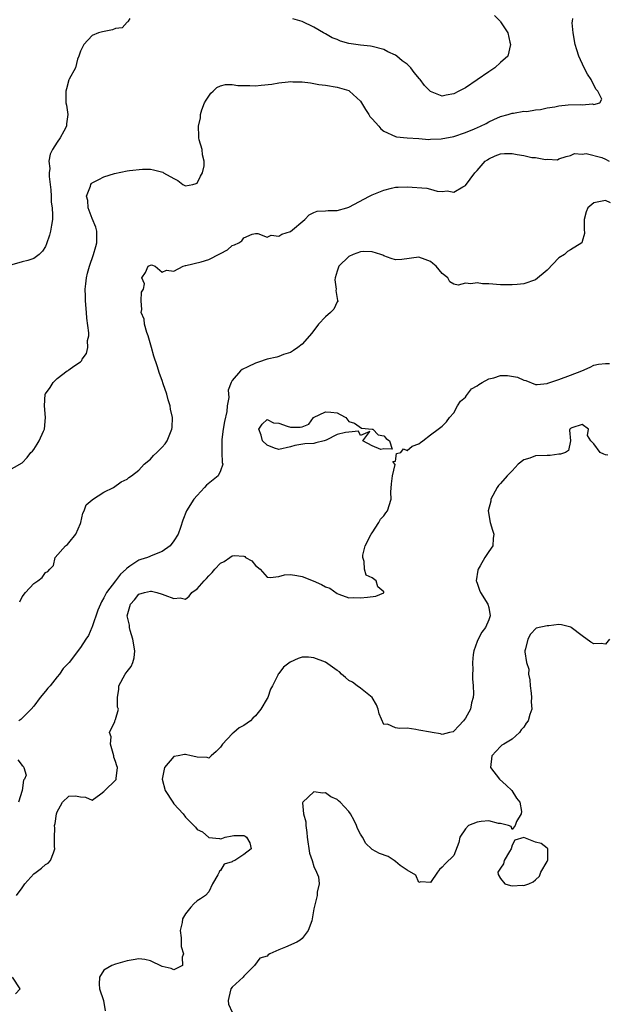
# Model space of a CAD drawing. Units: inches. Extents: x 2502000 to 2503769, y 1473000 to 1476000.
# Drawn here: x 2502513 to 2502613, y 1474446 to 1474615 of the extents above; entities that cross this region are included whole.
import ezdxf

# ---------------------------------------------------------------- set-up
doc = ezdxf.new("R2010")
doc.units = ezdxf.units.IN
doc.header["$MEASUREMENT"] = 0
doc.layers.add('LD25021473_2ft', color=26, linetype='Continuous')

msp = doc.modelspace()

# ---------------------------------------------------------------- linework, layer by layer
at = {"layer": 'LD25021473_2ft'}
for points, elevation in [([(2502509, 1474537.03), (2502513, 1474539.26), (2502513.85, 1474540.15), (2502514.47, 1474541), (2502514.75, 1474541.25), (2502515, 1474541.55), (2502515.57, 1474542.43), (2502515.92, 1474543), (2502516.66, 1474544.66), (2502516.83, 1474545), (2502516.98, 1474547), (2502516.81, 1474549), (2502516.96, 1474551), (2502517, 1474551.08), (2502517.82, 1474552.18), (2502518.31, 1474553), (2502519, 1474553.68), (2502520.73, 1474555), (2502520.9, 1474555.1), (2502521, 1474555.21), (2502521.84, 1474555.84), (2502523, 1474556.58), (2502523.21, 1474556.79), (2502523.31, 1474557), (2502524.04, 1474557.97), (2502524.27, 1474559), (2502524.21, 1474560.21), (2502524.41, 1474561), (2502524.44, 1474561.56), (2502524.08, 1474564.08), (2502524.02, 1474565), (2502523.85, 1474567), (2502523.85, 1474567.85), (2502523.83, 1474569), (2502523.94, 1474569.94), (2502524.05, 1474571), (2502524.21, 1474571.8), (2502524.54, 1474573), (2502525.25, 1474575), (2502525.63, 1474576.37), (2502525.82, 1474577), (2502525.8, 1474578.2), (2502525.82, 1474579), (2502525.66, 1474579.66), (2502525, 1474581.17), (2502524.33, 1474583), (2502524.25, 1474584.25), (2502524.03, 1474585), (2502524.71, 1474586.71), (2502524.77, 1474587), (2502524.87, 1474587.13), (2502525, 1474587.26), (2502526.14, 1474587.86), (2502527, 1474588.29), (2502528.86, 1474588.86), (2502531, 1474589.3), (2502531.39, 1474589.39), (2502533.62, 1474589.62), (2502535, 1474589.59), (2502535.52, 1474589.52), (2502537.11, 1474589.11), (2502537.23, 1474589), (2502539, 1474588.03), (2502539.68, 1474587.68), (2502540.54, 1474587), (2502541, 1474586.78), (2502542.25, 1474587), (2502542.83, 1474587.17), (2502543, 1474587.23), (2502543.59, 1474588.41), (2502543.94, 1474589), (2502544.18, 1474590.18), (2502544.22, 1474591), (2502543.9, 1474592.1), (2502543.84, 1474593), (2502543.35, 1474594.65), (2502543.29, 1474595), (2502543.27, 1474595.27), (2502543.24, 1474597), (2502543.6, 1474598.4), (2502543.6, 1474599), (2502543.81, 1474599.81), (2502544.29, 1474601), (2502544.57, 1474601.43), (2502545, 1474602.13), (2502545.37, 1474602.63), (2502545.73, 1474603), (2502546.4, 1474603.6), (2502547, 1474603.91), (2502547.87, 1474604.13), (2502549, 1474604.15), (2502549.98, 1474603.98), (2502552.03, 1474603.97), (2502553, 1474603.93), (2502553.99, 1474604.01), (2502555.79, 1474604.21), (2502557, 1474604.42), (2502558.62, 1474604.62), (2502559, 1474604.64), (2502559.38, 1474604.62), (2502561, 1474604.59), (2502562.43, 1474604.43), (2502563.84, 1474604.16), (2502565, 1474604), (2502567, 1474603.66), (2502569, 1474603.08), (2502569.12, 1474603), (2502571, 1474601.3), (2502571.19, 1474601), (2502571.84, 1474599.84), (2502572.41, 1474599), (2502572.63, 1474598.63), (2502573, 1474598.25), (2502574.17, 1474597), (2502574.51, 1474596.51), (2502575, 1474596.14), (2502577, 1474595.22), (2502577.18, 1474595.18), (2502579.01, 1474595.01), (2502581, 1474594.88), (2502582.72, 1474594.72), (2502583, 1474594.77), (2502584.83, 1474594.83), (2502587, 1474595.22), (2502589, 1474595.88), (2502590.54, 1474596.54), (2502591.61, 1474597), (2502592.53, 1474597.47), (2502593, 1474597.73), (2502593.89, 1474598.11), (2502595, 1474598.63), (2502596.35, 1474599), (2502597, 1474599.23), (2502597.23, 1474599.23), (2502599, 1474599.54), (2502599.52, 1474599.52), (2502601, 1474599.81), (2502601.87, 1474599.86), (2502603, 1474600.16), (2502604.33, 1474600.33), (2502605, 1474600.48), (2502606.64, 1474600.64), (2502608.72, 1474600.72), (2502609, 1474600.65), (2502610.8, 1474600.8), (2502611, 1474600.69), (2502612.05, 1474601), (2502612.4, 1474601.6), (2502611.72, 1474603), (2502611.34, 1474603.34), (2502610.53, 1474605), (2502609.93, 1474605.93), (2502609.37, 1474607), (2502608.44, 1474609), (2502608.09, 1474610.09), (2502607.84, 1474611), (2502607.48, 1474613), (2502607.3, 1474614.7), (2502607.33, 1474615), (2502607.44, 1474615.44)], 8566), ([(2502531.45, 1474615.45), (2502531.18, 1474615), (2502531.13, 1474614.87), (2502531, 1474614.85), (2502530.13, 1474613.87), (2502529, 1474613.72), (2502528.51, 1474613.49), (2502526.8, 1474613.2), (2502526.07, 1474613), (2502525, 1474612.56), (2502523.55, 1474611), (2502523, 1474609.86), (2502522.72, 1474609), (2502522.5, 1474608.5), (2502522.15, 1474607), (2502521.05, 1474605.05), (2502521, 1474604.94), (2502520.63, 1474603.37), (2502520.48, 1474603), (2502520.5, 1474601), (2502520.6, 1474600.6), (2502520.81, 1474599), (2502520.59, 1474597.41), (2502520.58, 1474597), (2502520.16, 1474596.16), (2502519.54, 1474595), (2502519, 1474594.27), (2502518.2, 1474593), (2502517.81, 1474592.19), (2502517.58, 1474591), (2502517.73, 1474589.73), (2502517.64, 1474589), (2502517.66, 1474588.34), (2502517.82, 1474587), (2502517.92, 1474586.08), (2502517.96, 1474585), (2502517.97, 1474583.97), (2502518.14, 1474583), (2502518.23, 1474581.77), (2502518.2, 1474581), (2502518.03, 1474580.03), (2502517.88, 1474579), (2502517.69, 1474578.31), (2502517.2, 1474576.8), (2502517, 1474576.37), (2502516.48, 1474575.52), (2502515.89, 1474575), (2502515, 1474574.27), (2502513.96, 1474573.96), (2502513, 1474573.72), (2502511.23, 1474573.23)], 8564), ([(2502593.98, 1474615.98), (2502594.93, 1474615), (2502595, 1474614.9), (2502596.26, 1474613), (2502596.59, 1474611.41), (2502596.74, 1474611), (2502596.27, 1474609), (2502595, 1474607.93), (2502594.04, 1474607), (2502593, 1474606.33), (2502591, 1474604.91), (2502589, 1474603.55), (2502587.86, 1474603), (2502587, 1474602.53), (2502585.68, 1474602.32), (2502585, 1474602.15), (2502583, 1474602.93), (2502581.97, 1474603.97), (2502581.24, 1474605), (2502581.12, 1474605.12), (2502580.2, 1474606.2), (2502579.64, 1474607), (2502579, 1474607.61), (2502578.18, 1474608.18), (2502577.25, 1474609), (2502577, 1474609.18), (2502575.72, 1474609.72), (2502575, 1474610.13), (2502573, 1474610.67), (2502572.72, 1474610.72), (2502571, 1474610.89), (2502569, 1474611.18), (2502567.59, 1474611.59), (2502567, 1474611.83), (2502566.14, 1474612.14), (2502565, 1474612.84), (2502564.87, 1474612.87), (2502564.67, 1474613), (2502563, 1474613.96), (2502561, 1474614.96), (2502559.39, 1474615.39)], 8564), ([(2502512.58, 1474515.42), (2502513, 1474516.27), (2502513.55, 1474517), (2502515, 1474518.53), (2502515.7, 1474519), (2502516.46, 1474519.54), (2502517, 1474520.41), (2502517.42, 1474520.58), (2502517.74, 1474521), (2502518.35, 1474521.65), (2502518.66, 1474523), (2502520.46, 1474525), (2502520.78, 1474525.22), (2502521, 1474525.52), (2502522.18, 1474527), (2502523, 1474528.81), (2502523.07, 1474529), (2502523.38, 1474530.62), (2502523.61, 1474531), (2502523.99, 1474532.01), (2502525, 1474532.89), (2502525.04, 1474532.96), (2502527, 1474534.2), (2502528.65, 1474535), (2502530, 1474536), (2502531, 1474536.45), (2502531.27, 1474536.73), (2502531.72, 1474537), (2502533, 1474537.98), (2502533.91, 1474539), (2502535, 1474539.87), (2502535.52, 1474540.48), (2502536.11, 1474541), (2502536.56, 1474541.44), (2502537, 1474541.9), (2502537.51, 1474542.49), (2502537.87, 1474543), (2502538.44, 1474544.44), (2502538.69, 1474545), (2502538.71, 1474545.29), (2502538.77, 1474547), (2502538.46, 1474548.46), (2502538.38, 1474549), (2502538.02, 1474550.02), (2502537.78, 1474551), (2502537.19, 1474552.81), (2502537, 1474553.35), (2502536.54, 1474554.54), (2502536.13, 1474555.87), (2502535.55, 1474557.55), (2502535.15, 1474559), (2502534.63, 1474561), (2502534.4, 1474561.6), (2502534, 1474563), (2502533.9, 1474563.9), (2502533.4, 1474565), (2502533.52, 1474565.52), (2502533.42, 1474567), (2502533.48, 1474568.53), (2502533.8, 1474569), (2502533.97, 1474569.97), (2502533.51, 1474571), (2502534.12, 1474571.88), (2502534.62, 1474573), (2502535, 1474573.17), (2502535.18, 1474573.18), (2502535.81, 1474573), (2502537, 1474571.94), (2502537.72, 1474572.28), (2502539, 1474572.12), (2502540.61, 1474573), (2502541, 1474573.08), (2502541.07, 1474573.07), (2502543.7, 1474573.7), (2502545, 1474574.09), (2502546.91, 1474575.09), (2502547, 1474575.16), (2502548.2, 1474575.8), (2502549, 1474576.51), (2502549.38, 1474576.62), (2502550.13, 1474577), (2502550.69, 1474577.31), (2502551, 1474577.86), (2502552.44, 1474578.44), (2502553, 1474578.57), (2502553.41, 1474578.59), (2502555, 1474577.96), (2502555.71, 1474578.29), (2502557, 1474578.1), (2502557.52, 1474578.48), (2502559, 1474578.92), (2502561.47, 1474581), (2502562.21, 1474581.79), (2502563, 1474582.16), (2502563.59, 1474582.41), (2502565, 1474582.47), (2502565.46, 1474582.54), (2502567, 1474582.53), (2502568.64, 1474583), (2502569, 1474583.12), (2502572.56, 1474585), (2502573, 1474585.2), (2502575, 1474586.02), (2502576.33, 1474586.33), (2502577, 1474586.51), (2502577.45, 1474586.55), (2502579, 1474586.58), (2502582.38, 1474586.38), (2502583, 1474586.21), (2502584.16, 1474585.84), (2502585, 1474585.81), (2502585.88, 1474585.88), (2502587, 1474585.66), (2502588.57, 1474586.57), (2502589, 1474586.8), (2502590.61, 1474589), (2502591, 1474589.39), (2502592.41, 1474591), (2502592.76, 1474591.24), (2502593, 1474591.38), (2502594.09, 1474591.91), (2502595, 1474592.24), (2502595.7, 1474592.3), (2502597, 1474592.32), (2502597.85, 1474592.15), (2502599, 1474591.96), (2502600.37, 1474591.63), (2502601, 1474591.61), (2502602.73, 1474591.27), (2502603, 1474591.35), (2502604.76, 1474591.24), (2502605, 1474591.37), (2502606.24, 1474591.76), (2502607, 1474591.96), (2502607.69, 1474592.31), (2502609, 1474592.2), (2502609.68, 1474592.32), (2502612.37, 1474591.63), (2502613, 1474591.35), (2502613.62, 1474591)], 8568), ([(2502613.85, 1474583.85), (2502613, 1474584.22), (2502611, 1474583.86), (2502609.96, 1474583), (2502609.68, 1474582.32), (2502609.37, 1474581), (2502609.38, 1474579.38), (2502609.41, 1474578.59), (2502609, 1474577.19), (2502608.93, 1474577), (2502607, 1474575.8), (2502606.52, 1474575.48), (2502605.97, 1474575), (2502605, 1474574.39), (2502603, 1474572.3), (2502601, 1474570.63), (2502599, 1474569.96), (2502597.84, 1474569.84), (2502597, 1474569.8), (2502595, 1474569.78), (2502593, 1474569.92), (2502591.94, 1474569.94), (2502591, 1474570.14), (2502589.93, 1474569.93), (2502589, 1474570.06), (2502587.73, 1474569.73), (2502587, 1474569.88), (2502586.31, 1474570.31), (2502585.96, 1474571), (2502585, 1474571.73), (2502583.98, 1474573), (2502583.42, 1474573.42), (2502583, 1474573.79), (2502582.09, 1474574.09), (2502581, 1474574.52), (2502578.11, 1474574.11), (2502577, 1474574.05), (2502576.28, 1474574.28), (2502575, 1474574.77), (2502574.86, 1474574.86), (2502574.48, 1474575), (2502573, 1474575.43), (2502571.49, 1474575.49), (2502571, 1474575.42), (2502569.75, 1474575), (2502569, 1474574.66), (2502567.31, 1474573), (2502567, 1474572.1), (2502566.66, 1474571), (2502566.62, 1474570.62), (2502566.82, 1474569), (2502566.78, 1474568.78), (2502567.06, 1474567.06), (2502567.12, 1474567), (2502567.11, 1474566.89), (2502567, 1474566.83), (2502566.41, 1474565.59), (2502565.85, 1474565), (2502565, 1474564.3), (2502563.81, 1474563), (2502563, 1474561.92), (2502562.59, 1474561.41), (2502562.28, 1474561), (2502561, 1474559.58), (2502560.26, 1474559), (2502559.52, 1474558.48), (2502559, 1474558.19), (2502557.81, 1474557.81), (2502557, 1474557.49), (2502556.64, 1474557.36), (2502555, 1474557.01), (2502553.52, 1474556.48), (2502553, 1474556.35), (2502551.7, 1474555.7), (2502550.73, 1474555.27), (2502550.43, 1474555), (2502549, 1474553.38), (2502548.81, 1474553), (2502548.31, 1474551.69), (2502548.42, 1474550.42), (2502548.14, 1474549), (2502548.07, 1474548.07), (2502547.67, 1474546.33), (2502547.46, 1474545), (2502547.24, 1474543.24), (2502547.22, 1474543), (2502547.25, 1474542.75), (2502547.25, 1474541), (2502547.28, 1474539.28), (2502547.4, 1474539), (2502547, 1474537.84), (2502546.59, 1474537), (2502544.61, 1474535.39), (2502544.24, 1474535), (2502543, 1474533.62), (2502542.41, 1474533), (2502541.15, 1474531), (2502540.57, 1474529.43), (2502540.15, 1474528.15), (2502539.74, 1474527), (2502539, 1474525.85), (2502538.35, 1474525), (2502537, 1474524.05), (2502535.4, 1474523.4), (2502534.5, 1474523), (2502533.34, 1474522.66), (2502533, 1474522.55), (2502531.49, 1474521.49), (2502531, 1474521.18), (2502530.9, 1474521.1), (2502530.85, 1474521), (2502529.87, 1474520.13), (2502528.98, 1474519.02), (2502527.46, 1474517), (2502527, 1474516.08), (2502526.61, 1474515.39), (2502526.41, 1474515), (2502525.98, 1474513.98), (2502525, 1474511.11), (2502524.94, 1474511), (2502524.37, 1474509.63), (2502523.9, 1474509), (2502523, 1474507.58), (2502521.04, 1474505), (2502520.06, 1474503.94), (2502519.4, 1474503), (2502519, 1474502.52), (2502517.81, 1474501), (2502517.42, 1474500.58), (2502517, 1474500.04), (2502516.07, 1474499), (2502515, 1474497.49), (2502514.55, 1474497), (2502512.77, 1474495.23), (2502512.44, 1474495)], 8570), ([(2502512.05, 1474465), (2502513, 1474466.33), (2502513.44, 1474467), (2502515, 1474468.71), (2502515.4, 1474469), (2502516.29, 1474469.71), (2502517, 1474470.32), (2502517.45, 1474470.55), (2502517.87, 1474471), (2502518.35, 1474472.35), (2502518.62, 1474473), (2502518.57, 1474473.43), (2502518.54, 1474475), (2502518.58, 1474476.58), (2502518.56, 1474477), (2502518.66, 1474477.34), (2502518.89, 1474479), (2502519, 1474479.38), (2502519.6, 1474480.4), (2502519.9, 1474481), (2502521, 1474482.06), (2502522.13, 1474482.12), (2502523, 1474481.97), (2502523.88, 1474481.88), (2502525, 1474481.38), (2502526.48, 1474482.48), (2502527, 1474482.83), (2502527.15, 1474483), (2502529, 1474484.81), (2502529.11, 1474484.89), (2502529.13, 1474485), (2502529.1, 1474485.1), (2502529.37, 1474487), (2502529.24, 1474487.24), (2502529, 1474487.98), (2502528.72, 1474488.72), (2502528.71, 1474489), (2502528.13, 1474491), (2502528.24, 1474492.24), (2502527.98, 1474493), (2502528.89, 1474494.89), (2502528.89, 1474495), (2502529, 1474495.21), (2502529.5, 1474497), (2502529.34, 1474497.34), (2502529.32, 1474499), (2502529.57, 1474500.43), (2502529.56, 1474501), (2502530.68, 1474503), (2502531, 1474503.45), (2502531.68, 1474504.32), (2502531.97, 1474505), (2502532.19, 1474505.81), (2502532.31, 1474507), (2502532, 1474509), (2502531.54, 1474510.46), (2502531.4, 1474511), (2502531.38, 1474511.38), (2502531.03, 1474513), (2502531.58, 1474515), (2502532.26, 1474515.74), (2502533, 1474516.69), (2502533.98, 1474517), (2502535, 1474517.23), (2502535.2, 1474517.2), (2502536.08, 1474517), (2502537, 1474516.73), (2502537.47, 1474516.53), (2502539, 1474515.99), (2502540.1, 1474516.1), (2502541, 1474515.86), (2502541.65, 1474516.35), (2502542.11, 1474517), (2502543, 1474517.64), (2502544.19, 1474519), (2502544.59, 1474519.41), (2502545, 1474519.88), (2502545.58, 1474520.42), (2502546.05, 1474521), (2502547, 1474522.04), (2502547.66, 1474522.34), (2502548.63, 1474523), (2502549, 1474523.29), (2502549.35, 1474523.35), (2502551, 1474523.2), (2502551.15, 1474523.15), (2502551.32, 1474523), (2502552.4, 1474522.4), (2502553, 1474521.64), (2502553.81, 1474521), (2502555, 1474519.61), (2502555.54, 1474519.54), (2502557, 1474519.76), (2502557.97, 1474520.03), (2502559, 1474520.08), (2502560.09, 1474519.91), (2502561, 1474519.71), (2502562.91, 1474519), (2502564.34, 1474518.34), (2502565, 1474517.99), (2502565.74, 1474517.74), (2502567, 1474516.82), (2502567.27, 1474516.73), (2502569, 1474516.06), (2502569.86, 1474516.14), (2502571, 1474516.07), (2502572.18, 1474516.18), (2502573.64, 1474516.36), (2502575, 1474516.95), (2502575.02, 1474517), (2502575, 1474517.1), (2502573.97, 1474517.97), (2502573.72, 1474519), (2502573, 1474519.51), (2502571.98, 1474519.98), (2502571.7, 1474521), (2502571.66, 1474522.34), (2502571.38, 1474523), (2502571.41, 1474523.41), (2502571.8, 1474525), (2502572.81, 1474527), (2502573, 1474527.24), (2502574.14, 1474529), (2502574.43, 1474529.57), (2502575, 1474530.17), (2502575.33, 1474530.67), (2502575.61, 1474531), (2502576.25, 1474533), (2502576.21, 1474534.21), (2502576.34, 1474535.66), (2502576.49, 1474537), (2502576.94, 1474538.94), (2502576.92, 1474539), (2502576.55, 1474539.45), (2502577, 1474539.5), (2502577.19, 1474540.81), (2502577.9, 1474541), (2502578.39, 1474541.61), (2502579, 1474541.35), (2502579.88, 1474542.12), (2502581, 1474542.52), (2502581.27, 1474542.73), (2502581.69, 1474543), (2502583, 1474544.02), (2502584.34, 1474545), (2502585, 1474545.55), (2502585.74, 1474546.26), (2502586.26, 1474547), (2502587, 1474547.83), (2502587.66, 1474549), (2502588.17, 1474549.83), (2502589, 1474550.53), (2502589.19, 1474550.81), (2502589.35, 1474551), (2502590.06, 1474551.94), (2502591, 1474552.42), (2502591.31, 1474552.69), (2502591.89, 1474553), (2502593, 1474553.67), (2502593.84, 1474553.84), (2502595, 1474554.19), (2502596.19, 1474554.19), (2502597.95, 1474553.95), (2502599, 1474553.41), (2502599.38, 1474553.38), (2502601, 1474552.69), (2502601.31, 1474552.69), (2502603, 1474552.84), (2502603.11, 1474552.89), (2502603.49, 1474553), (2502605, 1474553.53), (2502607, 1474554.25), (2502608.93, 1474555), (2502610.36, 1474555.64), (2502611, 1474556.01), (2502611.84, 1474556.16), (2502613, 1474556.27), (2502613.71, 1474556.29)], 8572), ([(2502613.42, 1474540.58), (2502613, 1474540.62), (2502612.71, 1474540.71), (2502612.08, 1474541), (2502611, 1474542.51), (2502610.51, 1474543), (2502609.94, 1474543.94), (2502610.09, 1474545), (2502609, 1474545.8), (2502607.22, 1474545.22), (2502607, 1474545.13), (2502606.89, 1474545), (2502606.85, 1474544.85), (2502606.99, 1474543), (2502606.66, 1474541.34), (2502606.14, 1474541), (2502605.28, 1474540.72), (2502605, 1474540.7), (2502603.51, 1474540.49), (2502603, 1474540.52), (2502601, 1474540.44), (2502600.04, 1474540.04), (2502599, 1474539.76), (2502598.03, 1474539), (2502597, 1474537.88), (2502596.13, 1474537), (2502595, 1474535.69), (2502594.67, 1474535.33), (2502594.43, 1474535), (2502593.38, 1474533), (2502593.33, 1474532.67), (2502592.92, 1474531), (2502593.23, 1474529), (2502593.66, 1474527.66), (2502593.84, 1474527), (2502593.76, 1474526.24), (2502593.69, 1474525), (2502593, 1474524.03), (2502592.35, 1474523), (2502591.55, 1474521.55), (2502591.19, 1474521), (2502591.15, 1474520.85), (2502590.86, 1474519), (2502590.87, 1474518.87), (2502591, 1474518.61), (2502591.4, 1474517.4), (2502591.56, 1474517), (2502592.84, 1474515), (2502593, 1474514.41), (2502593.25, 1474513), (2502593, 1474512.29), (2502592.45, 1474511), (2502591.79, 1474510.21), (2502591.16, 1474509), (2502591, 1474508.6), (2502590.41, 1474507), (2502590.33, 1474506.33), (2502590.21, 1474505), (2502590.28, 1474503.72), (2502590.23, 1474503), (2502590.2, 1474502.2), (2502590.34, 1474501), (2502590.4, 1474499.6), (2502590.34, 1474499), (2502590.05, 1474498.05), (2502589.84, 1474497), (2502589, 1474495.44), (2502588.82, 1474495.18), (2502588.65, 1474495), (2502587.88, 1474494.12), (2502587, 1474493.18), (2502586.88, 1474493.12), (2502586.26, 1474493), (2502585, 1474492.64), (2502584.74, 1474492.74), (2502583.28, 1474493), (2502583, 1474493.03), (2502581, 1474493.4), (2502580.49, 1474493.51), (2502579, 1474493.71), (2502577.67, 1474493.67), (2502577, 1474493.79), (2502575.61, 1474494.39), (2502575, 1474494.37), (2502574.18, 1474496.18), (2502574.06, 1474497), (2502573.73, 1474497.73), (2502573, 1474499.01), (2502571, 1474500.57), (2502570.43, 1474501), (2502569.64, 1474501.64), (2502569, 1474501.92), (2502568.44, 1474502.44), (2502567.77, 1474503), (2502567.4, 1474503.4), (2502567, 1474503.64), (2502565, 1474505.04), (2502563, 1474505.79), (2502562.12, 1474505.88), (2502561, 1474505.89), (2502560.3, 1474505.7), (2502558.95, 1474505.05), (2502557.83, 1474504.17), (2502557, 1474503.11), (2502556.88, 1474503), (2502556.83, 1474502.83), (2502555.93, 1474501), (2502555.6, 1474500.4), (2502555.14, 1474499), (2502555, 1474498.79), (2502553.93, 1474497), (2502553, 1474495.85), (2502552.55, 1474495.45), (2502552.16, 1474495), (2502551, 1474494.19), (2502550.22, 1474493.78), (2502549.32, 1474493), (2502549, 1474492.77), (2502547.35, 1474491), (2502547.22, 1474490.78), (2502547, 1474490.47), (2502546.29, 1474489.71), (2502545.39, 1474489), (2502545, 1474488.58), (2502544.71, 1474488.71), (2502543, 1474488.73), (2502542.8, 1474488.8), (2502542, 1474489), (2502541, 1474489.2), (2502540.81, 1474489.19), (2502539.73, 1474489), (2502539, 1474488.84), (2502537.42, 1474487), (2502537, 1474485), (2502537.51, 1474483), (2502538.81, 1474481), (2502539, 1474480.75), (2502540.58, 1474479), (2502541, 1474478.48), (2502542.73, 1474476.73), (2502543, 1474476.36), (2502543.92, 1474475.92), (2502545, 1474474.98), (2502546.81, 1474474.81), (2502547, 1474474.76), (2502547.23, 1474474.77), (2502547.79, 1474475), (2502549, 1474475.28), (2502549.3, 1474475.3), (2502551, 1474475.29), (2502551.22, 1474475.22), (2502551.49, 1474475), (2502552.04, 1474474.04), (2502552.24, 1474473), (2502551, 1474472.03), (2502549.45, 1474471), (2502549.11, 1474470.89), (2502549, 1474470.82), (2502547.63, 1474470.37), (2502547, 1474469.29), (2502546.83, 1474469.17), (2502546.77, 1474469), (2502546.57, 1474468.57), (2502545.63, 1474467), (2502545, 1474465.62), (2502544.44, 1474465), (2502543.55, 1474464.45), (2502543, 1474464.12), (2502542.41, 1474463.59), (2502541.9, 1474463), (2502541, 1474461.89), (2502540.51, 1474461), (2502540.41, 1474460.41), (2502540.1, 1474459), (2502540.26, 1474457.74), (2502540.28, 1474457), (2502540.27, 1474456.27), (2502540.69, 1474455), (2502540.45, 1474454.45), (2502540.49, 1474453), (2502539, 1474452.28), (2502538.52, 1474452.52), (2502537, 1474452.86), (2502535, 1474453.82), (2502534.04, 1474454.04), (2502533, 1474454.15), (2502532.04, 1474453.96), (2502531, 1474453.81), (2502529, 1474453.25), (2502528.36, 1474453), (2502527, 1474452.19), (2502526.24, 1474451), (2502526.2, 1474449.8), (2502526.28, 1474449), (2502526.92, 1474447), (2502527.22, 1474445.22)], 8574), ([(2502613.7, 1474509), (2502613, 1474508.15), (2502612.27, 1474508.27), (2502611, 1474508.21), (2502610.5, 1474508.5), (2502609, 1474509.55), (2502607.11, 1474511), (2502607.05, 1474511.06), (2502605.46, 1474511.46), (2502605, 1474511.52), (2502603.29, 1474511.29), (2502603, 1474511.3), (2502601.14, 1474510.86), (2502600.17, 1474509.83), (2502599.71, 1474509), (2502599.31, 1474507.31), (2502599.2, 1474507), (2502599.18, 1474506.82), (2502599.49, 1474505), (2502599.86, 1474503.86), (2502599.83, 1474503), (2502600.04, 1474502.04), (2502600.08, 1474501), (2502600.26, 1474499.74), (2502600.32, 1474499), (2502600.25, 1474498.25), (2502600.38, 1474497), (2502600.06, 1474496.06), (2502599.74, 1474495), (2502599.41, 1474494.59), (2502599, 1474493.9), (2502598.57, 1474493.43), (2502598.24, 1474493), (2502597, 1474491.84), (2502595.56, 1474491), (2502595.22, 1474490.78), (2502595, 1474490.59), (2502594.25, 1474489.75), (2502593.54, 1474489), (2502593.32, 1474487), (2502594.86, 1474485), (2502595.97, 1474483.97), (2502596.95, 1474483), (2502597.73, 1474481.73), (2502598.32, 1474481), (2502598.6, 1474479.4), (2502598.57, 1474479), (2502597.73, 1474477.73), (2502597.53, 1474477), (2502597, 1474476.35), (2502596.83, 1474476.83), (2502596.36, 1474477), (2502595, 1474477.36), (2502594.66, 1474477.34), (2502593, 1474477.8), (2502591.69, 1474477.69), (2502591, 1474477.62), (2502589.52, 1474477), (2502589, 1474476.46), (2502588.01, 1474475), (2502587.87, 1474474.13), (2502587, 1474471.89), (2502585.53, 1474470.47), (2502585, 1474469.86), (2502584.55, 1474469.45), (2502584.2, 1474469), (2502583, 1474467.22), (2502581.38, 1474467.38), (2502581, 1474467.24), (2502580.48, 1474468.48), (2502579, 1474469.34), (2502577.82, 1474470.18), (2502577, 1474470.86), (2502576.78, 1474471), (2502575.74, 1474471.73), (2502574.24, 1474472.24), (2502573, 1474472.93), (2502572.94, 1474472.94), (2502572.91, 1474473), (2502571.91, 1474473.91), (2502571.34, 1474475), (2502571, 1474475.56), (2502570.52, 1474476.52), (2502570.35, 1474477), (2502569.91, 1474477.91), (2502569.3, 1474479), (2502569, 1474479.42), (2502567.51, 1474481), (2502567.25, 1474481.25), (2502567, 1474481.46), (2502565.95, 1474481.95), (2502565, 1474482.62), (2502564.57, 1474482.57), (2502563, 1474482.81), (2502561.12, 1474481), (2502561.09, 1474480.91), (2502561.26, 1474479), (2502561.66, 1474477.66), (2502561.64, 1474477), (2502561.83, 1474475.83), (2502561.84, 1474475), (2502562.29, 1474472.29), (2502562.73, 1474471), (2502563, 1474470.01), (2502563.47, 1474469), (2502563.78, 1474468.22), (2502563.91, 1474467), (2502563.57, 1474465.56), (2502563.6, 1474465), (2502563.46, 1474464.54), (2502563, 1474462.75), (2502562.66, 1474460.66), (2502562.05, 1474459), (2502561, 1474457.65), (2502560.65, 1474457.35), (2502560.07, 1474457), (2502558.16, 1474456.16), (2502557, 1474455.72), (2502555.45, 1474455), (2502555.18, 1474454.82), (2502555, 1474454.59), (2502553.76, 1474454.24), (2502552.85, 1474453), (2502551, 1474451.18), (2502550.87, 1474451), (2502549, 1474449.3), (2502548.79, 1474449), (2502548.46, 1474447.54), (2502548.32, 1474447), (2502548.37, 1474446.37), (2502548.98, 1474445)], 8576), ([(2502512.27, 1474488.27), (2502513, 1474487.29), (2502513.2, 1474487.2), (2502513.29, 1474487), (2502513.67, 1474485.67), (2502513.38, 1474485), (2502513.22, 1474484.78), (2502513.02, 1474483), (2502512.4, 1474481)], 8570), ([(2502511.85, 1474448.15), (2502512.66, 1474449), (2502511.35, 1474451)], 8572)]:
    msp.add_lwpolyline(points, dxfattribs=dict(at, elevation=elevation))
for points, elevation in [([(2502556.26, 1474541.74), (2502555, 1474542.26), (2502554.23, 1474543), (2502553.98, 1474543.98), (2502553.6, 1474545), (2502554.15, 1474545.85), (2502555, 1474546.66), (2502556.08, 1474546.08), (2502557, 1474546.04), (2502558.45, 1474545.55), (2502559, 1474545.34), (2502560.66, 1474545.34), (2502561, 1474545.44), (2502562.15, 1474545.85), (2502562.97, 1474547), (2502565, 1474548), (2502565.93, 1474547.93), (2502567, 1474547.8), (2502567.5, 1474547.5), (2502568.51, 1474547), (2502569, 1474546.3), (2502569.97, 1474546.03), (2502571.17, 1474545.17), (2502573, 1474545.04), (2502573.12, 1474545), (2502574.03, 1474544.03), (2502575, 1474543.89), (2502575.43, 1474543.43), (2502575.97, 1474543), (2502576.44, 1474541.56), (2502575, 1474541.62), (2502574.49, 1474541.51), (2502573, 1474542.15), (2502571.4, 1474543), (2502572.62, 1474544.62), (2502571, 1474543.93), (2502570.66, 1474544.66), (2502569, 1474544.47), (2502568.42, 1474544.42), (2502567, 1474544.08), (2502565.13, 1474543.13), (2502564.8, 1474543), (2502563.33, 1474542.67), (2502563, 1474542.54), (2502561.48, 1474542.52), (2502559.77, 1474542.23), (2502559, 1474542), (2502557, 1474541.5)], 8572), ([(2502601, 1474474.19), (2502599, 1474474.95), (2502597.49, 1474474.51), (2502597, 1474473.65), (2502596.82, 1474473), (2502596.54, 1474472.54), (2502595.65, 1474471), (2502595.54, 1474470.46), (2502595, 1474469.72), (2502594.55, 1474469), (2502594.62, 1474468.62), (2502595, 1474467.92), (2502595.78, 1474467), (2502596.72, 1474466.72), (2502597, 1474466.66), (2502598.77, 1474466.77), (2502599, 1474466.73), (2502599.84, 1474467), (2502600.62, 1474467.38), (2502601, 1474467.69), (2502601.69, 1474468.31), (2502601.93, 1474469), (2502603, 1474470.86), (2502603.12, 1474471.12), (2502603.14, 1474473), (2502603, 1474473.15), (2502601.96, 1474473.96)], 8576)]:
    msp.add_lwpolyline(points, close=True, dxfattribs=dict(at, elevation=elevation))

doc.saveas('drawing.dxf')
